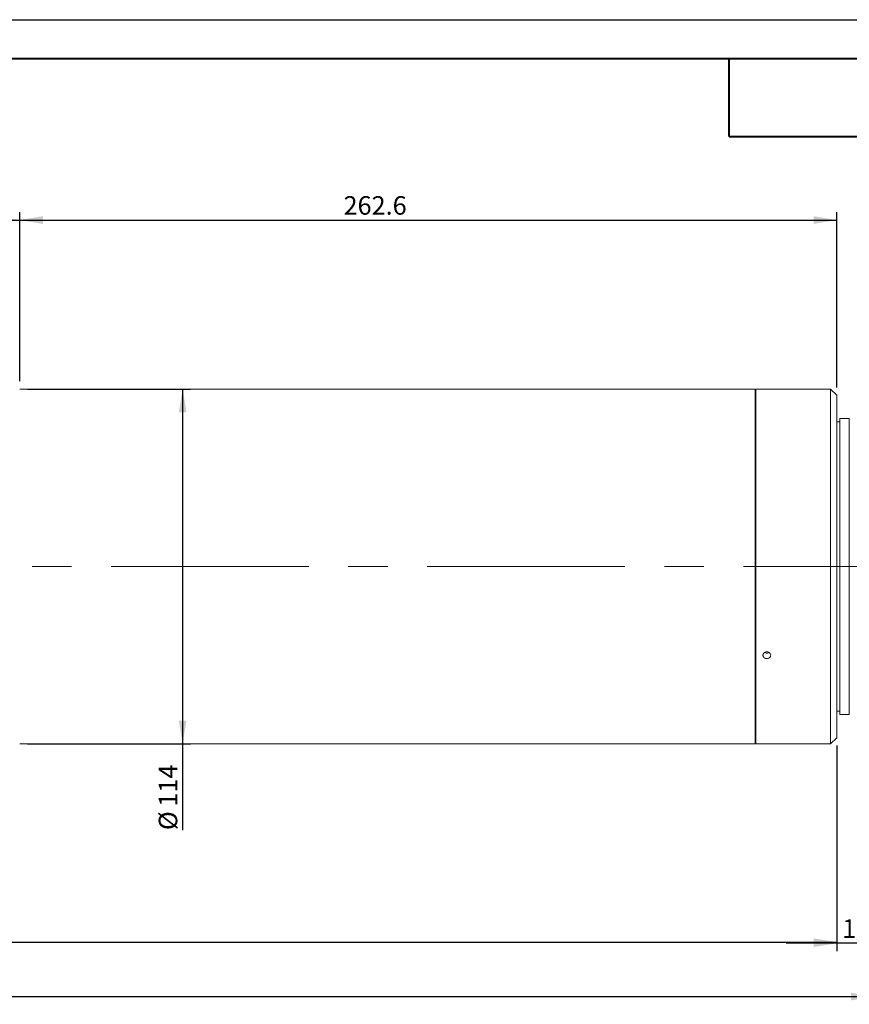
# Model space of a CAD drawing. Units: millimetres. Extents: x 0 to 755, y 0 to 297.
# Drawn here: x 278 to 384, y 170 to 297 of the extents above; entities that cross this region are included whole.
import ezdxf

# ---------------------------------------------------------------- set-up
doc = ezdxf.new("R2010")
doc.units = ezdxf.units.MM
doc.linetypes.add('CENTERX2', pattern=[20.32, 12.7, -2.54, 2.54, -2.54])
doc.layers.add('FORMAT', color=7, linetype='Continuous')
doc.styles.add('SLDTEXTSTYLE0', font='TXT', dxfattribs={"width": 0.7})
doc.dimstyles.new('SLDDIMSTYLE1', dxfattribs={"dimtxt": 2.728516, "dimasz": 3, "dimexe": 0, "dimexo": 0.0625, "dimgap": 0.682129, "dimtad": 1, "dimdec": 1, "dimlfac": 2.5, "dimrnd": 1e-09, "dimzin": 12, "dimdsep": 46, "dimtxsty": 'SLDTEXTSTYLE0', "dimsah": 1, "dimcen": 0.09, "dimadec": 0, "dimazin": 3, "dimtfac": 1, "dimtofl": 0, "dimtmove": 0, "dimatfit": 3, "dimfxl": 0, "dimfrac": 2, "dimtolj": 1, "dimtzin": 12, "dimarcsym": 0})
doc.dimstyles.new('SLDDIMSTYLE2', dxfattribs={"dimtxt": 2.728516, "dimasz": 3, "dimexe": 0, "dimexo": 0.0625, "dimgap": 0.682129, "dimtad": 1, "dimlfac": 2.5, "dimrnd": 1e-09, "dimzin": 12, "dimdsep": 46, "dimtxsty": 'SLDTEXTSTYLE0', "dimsah": 1, "dimcen": 0.09, "dimadec": 0, "dimazin": 3, "dimtfac": 1, "dimtmove": 0, "dimatfit": 0, "dimfxl": 0, "dimfrac": 2, "dimtolj": 1, "dimtzin": 12, "dimarcsym": 0})

# ---------------------------------------------------------------- blocks, each defined once
blk = doc.blocks.new('_D_2')
at = {"layer": 'FORMAT'}
for p, q in [((387.63, 222.06), (387.63, 170.46)), ((48.3, 215.73), (48.3, 170.46)), ((48.3, 171.46), (387.63, 171.46))]:
    blk.add_line(p, q, dxfattribs=at)
for points in [[(48.3, 171.46), (51.3, 170.96), (51.3, 171.96)], [(387.63, 171.46), (384.63, 171.96), (384.63, 170.96)]]:
    blk.add_solid(points, dxfattribs=at)
at = {"layer": 'FORMAT', "attachment_point": 1, "style": 'SLDTEXTSTYLE0'}
for s, insert, char_height in [('(O/I=', (215.56, 174.53), 2.381), (')', (231.43, 174.53), 2.38), ('978.3', (223.49, 174.53), 2.381)]:
    blk.add_mtext(s, dxfattribs=dict(at, insert=insert, char_height=char_height))
blk = doc.blocks.new('_D_3')
at = {"layer": 'FORMAT'}
for p, q in [((387.63, 222.06), (387.63, 177.31)), ((382.83, 203.73), (382.83, 177.31)), ((382.83, 178.31), (376.33, 178.31)), ((387.63, 178.31), (382.83, 178.31)), ((387.63, 178.31), (394.13, 178.31))]:
    blk.add_line(p, q, dxfattribs=at)
for points in [[(382.83, 178.31), (379.83, 178.81), (379.83, 177.81)], [(387.63, 178.31), (390.63, 177.81), (390.63, 178.81)]]:
    blk.add_solid(points, dxfattribs=at)
at = {"layer": 'FORMAT', "insert": (383.51, 181.38), "char_height": 2.381, "attachment_point": 1, "style": 'SLDTEXTSTYLE0'}
blk.add_mtext('12', dxfattribs=at)
blk = doc.blocks.new('_D_14')
at = {"layer": 'FORMAT'}
for p, q in [((238.01, 240.93), (238.01, 272.25)), ((277.81, 250.53), (277.81, 272.25)), ((238.01, 271.25), (277.81, 271.25))]:
    blk.add_line(p, q, dxfattribs=at)
for points in [[(238.01, 271.25), (241.01, 270.75), (241.01, 271.75)], [(277.81, 271.25), (274.81, 271.75), (274.81, 270.75)]]:
    blk.add_solid(points, dxfattribs=at)
at = {"layer": 'FORMAT', "insert": (252.65, 274.32), "char_height": 2.381, "attachment_point": 1, "style": 'SLDTEXTSTYLE0'}
blk.add_mtext('99.5', dxfattribs=at)
blk = doc.blocks.new('_D_15')
at = {"layer": 'FORMAT'}
for p, q in [((277.81, 250.53), (277.81, 272.25)), ((382.83, 249.73), (382.83, 272.25)), ((277.81, 271.25), (382.83, 271.25))]:
    blk.add_line(p, q, dxfattribs=at)
for points in [[(277.81, 271.25), (280.81, 270.75), (280.81, 271.75)], [(382.83, 271.25), (379.83, 271.75), (379.83, 270.75)]]:
    blk.add_solid(points, dxfattribs=at)
at = {"layer": 'FORMAT', "insert": (319.43, 274.32), "char_height": 2.381, "attachment_point": 1, "style": 'SLDTEXTSTYLE0'}
blk.add_mtext('262.6', dxfattribs=at)
blk = doc.blocks.new('_D_16')
at = {"layer": 'FORMAT'}
for p, q in [((278.81, 249.53), (299.75, 249.53)), ((298.75, 249.53), (298.75, 203.93)), ((278.81, 203.93), (299.75, 203.93)), ((298.75, 203.93), (298.75, 192.85))]:
    blk.add_line(p, q, dxfattribs=at)
for points in [[(298.75, 249.53), (298.25, 246.53), (299.25, 246.53)], [(298.75, 203.93), (299.25, 206.93), (298.25, 206.93)]]:
    blk.add_solid(points, dxfattribs=at)
at = {"layer": 'FORMAT', "char_height": 2.381, "attachment_point": 1, "rotation": 90, "style": 'SLDTEXTSTYLE0'}
for s, insert in [('114', (295.68, 195.87)), ('%%c', (295.68, 192.85))]:
    blk.add_mtext(s, dxfattribs=dict(at, insert=insert))
blk = doc.blocks.new('_D_17')
at = {"layer": 'FORMAT'}
for p, q in [((382.83, 203.73), (382.83, 177.45)), ((108.3, 192.55), (108.3, 177.45)), ((108.3, 178.45), (382.83, 178.45))]:
    blk.add_line(p, q, dxfattribs=at)
for points in [[(108.3, 178.45), (111.3, 177.95), (111.3, 178.95)], [(382.83, 178.45), (379.83, 178.95), (379.83, 177.95)]]:
    blk.add_solid(points, dxfattribs=at)
at = {"layer": 'FORMAT', "insert": (221.48, 181.52), "char_height": 2.381, "attachment_point": 1, "style": 'SLDTEXTSTYLE0'}
blk.add_mtext('686.3', dxfattribs=at)

msp = doc.modelspace()

# ---------------------------------------------------------------- linework, layer by layer
at = {"color": 7, "linetype": 'Continuous', "lineweight": 15}
for p, q in [((372.31113896, 249.52583734), (277.80872569, 249.52583734)), ((372.31113896, 213.22050813), (372.31113896, 249.52583734)), ((373.33753094, 249.52583734), (372.43113503, 249.52583734)), ((372.43113503, 226.72583733), (372.43113503, 249.52583734)), ((382.03113064, 249.52583734), (374.33028206, 249.52583734)), ((382.83112034, 248.72583721), (382.03113064, 249.52583734)), ((382.03113064, 226.72583733), (382.03113064, 249.52583734)), ((372.43113503, 248.12583748), (372.31113896, 248.12583748)), ((382.83112034, 248.72583721), (382.83112034, 226.72583733)), ((384.43112359, 245.72583709), (383.23113904, 245.72583709)), ((383.23113904, 226.72583733), (383.23113904, 245.72583709)), ((384.43112359, 226.72583733), (384.43112359, 245.72583709)), ((383.23113904, 245.32583777), (382.83112034, 245.32583777)), ((372.43113503, 203.92583731), (372.43113503, 226.72583733)), ((382.03113064, 203.92583731), (382.03113064, 226.72583733)), ((382.83112034, 226.72583733), (382.83112034, 204.72583744)), ((383.23113904, 207.72583756), (383.23113904, 226.72583733)), ((384.43112359, 207.72583756), (384.43112359, 226.72583733)), ((372.31113896, 203.92583731), (372.31113896, 213.22050813)), ((382.83112034, 208.12583688), (383.23113904, 208.12583688)), ((383.23113904, 207.72583756), (384.43112359, 207.72583756)), ((372.31113896, 205.32583717), (372.43113503, 205.32583717)), ((277.80872569, 203.92583731), (372.31113896, 203.92583731)), ((372.43113503, 203.92583731), (382.03113064, 203.92583731)), ((382.03113064, 203.92583731), (382.83112034, 204.72583744))]:
    msp.add_line(p, q, dxfattribs=at)
for points, knots in [([(373.83112893, 249.52035371), (373.77494171, 249.52047761), (373.66257113, 249.52072541), (373.5124608, 249.52246991), (373.40048744, 249.52435668), (373.33698144, 249.52570787), (373.33737515, 249.52570134), (373.33753094, 249.52569876)], [0, 0, 0, 0, 0.2148096346, 0.42960458, 0.6444284637, 0.8592929781, 1, 1, 1, 1]), ([(374.33028206, 249.52581946), (374.33056033, 249.5258256), (374.3397158, 249.5260276), (374.3061966, 249.52527897), (374.22681573, 249.52370566), (374.09655493, 249.5217519), (373.95752402, 249.52053111), (373.86629455, 249.52040307), (373.83112893, 249.52035371)], [0, 0, 0, 0, 0.006727388, 0.2213428051, 0.4359680877, 0.6506324744, 0.8653316144, 1, 1, 1, 1]), ([(373.83112893, 214.89556629), (373.77491049, 214.9002898), (373.6624775, 214.9097365), (373.51283551, 214.983493), (373.39908171, 215.09244181), (373.3339779, 215.22898367), (373.32496874, 215.3767999), (373.3730167, 215.51952857), (373.4726617, 215.64087355), (373.61273551, 215.72687105), (373.77744432, 215.7675038), (373.94819267, 215.75802927), (374.1057309, 215.69957052), (374.23232596, 215.59893959), (374.31369468, 215.46777796), (374.34065836, 215.32114553), (374.31022791, 215.17573287), (374.22573431, 215.04759088), (374.09684805, 214.95175028), (373.95748146, 214.90236142), (373.86628273, 214.89745683), (373.83112893, 214.89556629)], [0, 0, 0, 0, 0.0536818116, 0.1073599214, 0.1610452661, 0.2147410181, 0.2684251375, 0.3221013101, 0.3757792893, 0.4294679319, 0.4831592793, 0.5368418512, 0.5905179179, 0.6442017738, 0.6978931476, 0.7515811017, 0.8052567852, 0.8589348074, 0.9126227386, 0.9663192336, 1, 1, 1, 1]), ([(373.54428753, 215.67801509), (373.55282217, 215.67130212), (373.60268235, 215.63208434), (373.70580816, 215.60362246), (373.79625356, 215.59793777), (373.83112893, 215.59574578)], [0, 0, 0, 0, 0.1126004254, 0.6578223991, 1, 1, 1, 1]), ([(373.83112893, 215.59574578), (373.88798709, 215.59963213), (373.99224596, 215.60675841), (374.07939675, 215.6556539), (374.11901936, 215.67788396)], [0, 0, 0, 0, 0.5453556691, 1, 1, 1, 1])]:
    msp.add_open_spline(points, degree=3, knots=knots, dxfattribs=at)
at = {"layer": 'FORMAT'}
msp.add_line((0, 297), (420, 297), dxfattribs=at)
at = {"layer": 'FORMAT', "color": 7, "lineweight": 40}
for p, q in [((25, 292), (415, 292)), ((369, 282), (415, 282))]:
    msp.add_line(p, q, dxfattribs=at)
at = {"layer": 'FORMAT', "lineweight": 40}
msp.add_line((369, 282), (369, 292), dxfattribs=at)
at = {"layer": 'FORMAT', "linetype": 'CENTERX2', "lineweight": 0, "ltscale": 2}
msp.add_line((45.71207757, 226.72583733), (388.35646834, 226.72583733), dxfattribs=at)

# ---------------------------------------------------------------- dimensions: what is measured, and where the dimension line sits
at = {"layer": 'FORMAT'}
for base, p1, p2, dimstyle, picture, middle in [((277.80872867, 271.24997752), (238.00872867, 239.92583733), (277.80872867, 249.52583733), 'SLDDIMSTYLE1', '_D_14', (255.82379423, 271.24997752)), ((382.83112867, 271.24997752), (277.80872867, 249.52583733), (382.83112867, 248.72583733), 'SLDDIMSTYLE1', '_D_15', (323.39430656, 271.24997752)), ((382.83112867, 178.31280918), (387.63112867, 223.06431168), (382.83112867, 204.72583733), 'SLDDIMSTYLE2', '_D_3', (385.09718222, 178.31280918)), ((382.83112867, 178.45251592), (108.29512867, 193.5505212), (382.83112867, 204.72583733), 'SLDDIMSTYLE1', '_D_17', (225.45347065, 178.45251592))]:
    dim = msp.add_linear_dim(base=base, p1=p1, p2=p2, dimstyle=dimstyle, dxfattribs=at)
    dim.commit()
    dim.dimension.update_dxf_attribs({"geometry": picture, "text_midpoint": middle, "dimtype": 160})
for base, p1, p2, angle, text, picture, middle in [((298.74882389, 203.92583733), (277.80872867, 249.52583733), (277.80872867, 203.92583733), 90, '%%c<>', '_D_16', (298.74882389, 196.74149921)), ((387.63112867, 171.46160462), (48.29512867, 216.72583733), (387.63112867, 223.06431168), 0, '(O/I=<>)', '_D_2', (224.28846579, 171.46160462))]:
    dim = msp.add_linear_dim(base=base, p1=p1, p2=p2, angle=angle, text=text, dimstyle='SLDDIMSTYLE1', dxfattribs=at)
    dim.commit()
    dim.dimension.update_dxf_attribs({"geometry": picture, "text_midpoint": middle, "dimtype": 160})

doc.saveas('drawing.dxf')
